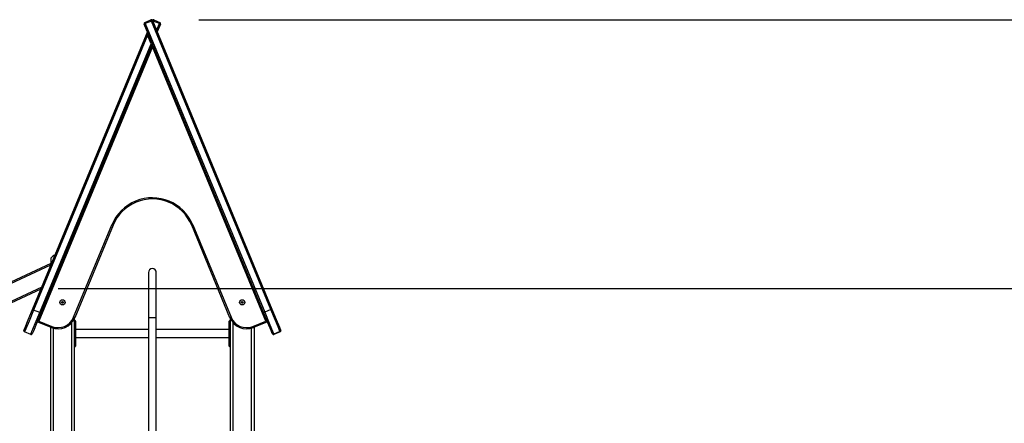
# Model space of a CAD drawing. Units: inches. Extents: x 240 to 354, y 130 to 290.
# Drawn here: x 276 to 318, y 273 to 290 of the extents above; entities that cross this region are included whole.
import ezdxf

# ---------------------------------------------------------------- set-up
doc = ezdxf.new("R2010")
doc.units = ezdxf.units.IN
doc.header["$MEASUREMENT"] = 0
doc.layers.add('Ebene 1', color=7, linetype='Continuous')

# ---------------------------------------------------------------- blocks, each defined once
blk = doc.blocks.new('block 2')
at = {"layer": 'Ebene 1', "color": 179, "lineweight": 25, "true_color": 0x1a171b}
for points in [[(281.645, 289.745), (281.903, 289.852)], [(281.903, 289.852), (281.909, 289.839), (281.922, 289.806)], [(281.968, 289.826), (281.955, 289.82), (281.922, 289.806)], [(281.968, 289.826), (287.02, 277.63)], [(282.001, 289.806), (281.985, 289.813), (281.971, 289.819)], [(282.001, 289.806), (282.015, 289.839), (282.021, 289.852)], [(282.021, 289.852), (282.279, 289.745)], [(283.923, 289.856), (349.041, 289.856)], [(281.617, 289.68), (281.631, 289.686), (281.664, 289.699)], [(286.669, 277.485), (281.617, 289.68)], [(281.645, 289.745), (281.65, 289.732), (281.664, 289.699)], [(281.922, 289.806), (281.664, 289.699)], [(281.664, 289.699), (286.715, 277.504)], [(286.974, 277.611), (281.922, 289.806)], [(282.001, 289.806), (281.989, 289.776)], [(282.26, 289.699), (282.001, 289.806)], [(282.141, 289.41), (282.26, 289.699)], [(282.306, 289.68), (282.167, 289.345)], [(282.26, 289.699), (282.274, 289.732), (282.279, 289.745)], [(282.306, 289.68), (282.293, 289.686), (282.26, 289.699)], [(276.896, 277.612), (281.71, 289.234)], [(281.756, 289.214), (276.942, 277.593)], [(281.71, 289.234), (281.756, 289.345)], [(281.71, 289.234), (281.724, 289.228), (281.756, 289.214)], [(281.802, 289.234), (281.789, 289.228), (281.756, 289.214)], [(281.908, 288.848), (281.756, 289.214)], [(281.783, 289.28), (281.776, 289.26)], [(281.802, 289.234), (281.954, 288.868)], [(281.962, 288.718), (277.162, 277.129)], [(277.201, 277.485), (281.908, 288.848)], [(281.954, 288.829), (277.247, 277.466)], [(281.954, 288.868), (281.94, 288.862), (281.908, 288.848)], [(281.908, 288.848), (281.94, 288.835), (281.954, 288.829)], [(281.916, 288.737), (281.929, 288.731), (281.962, 288.718)], [(281.962, 288.848), (281.954, 288.829)], [(281.962, 288.718), (281.995, 288.731), (282.008, 288.737)], [(286.762, 277.129), (281.962, 288.718)], [(278.634, 277.286), (280.252, 281.194)], [(280.299, 281.175), (278.68, 277.267)], [(280.299, 281.175), (280.285, 281.181), (280.252, 281.194)], [(283.671, 281.194), (283.639, 281.181), (283.625, 281.175)], [(285.244, 277.267), (283.625, 281.175)], [(283.671, 281.194), (285.29, 277.286)], [(277.662, 279.564), (260.37, 271.501)], [(260.383, 271.452), (277.662, 279.509)], [(277.662, 279.788), (277.662, 279.734), (277.662, 279.581)], [(277.662, 279.581), (277.663, 279.56), (277.667, 279.54), (277.671, 279.531), (277.676, 279.523), (277.685, 279.516)], [(277.662, 279.46), (277.662, 279.581)], [(281.793, 279.174), (281.793, 279.029), (281.793, 278.616), (281.793, 277.998), (281.793, 277.268)], [(282.13, 277.268), (282.13, 277.998), (282.13, 278.616), (282.13, 279.029), (282.13, 279.174)], [(277.29, 278.564), (260.469, 270.72)], [(260.475, 270.667), (277.262, 278.495)], [(277.974, 278.506), (340.145, 278.506)], [(276.532, 276.734), (276.581, 276.852), (276.715, 277.173), (276.896, 277.612)], [(276.942, 277.593), (276.751, 277.13), (276.611, 276.793), (276.56, 276.669)], [(276.818, 276.561), (276.87, 276.685), (277.01, 277.024), (277.201, 277.485)], [(277.247, 277.466), (277.066, 277.027), (276.932, 276.706), (276.884, 276.589)], [(276.896, 277.612), (276.91, 277.606), (276.942, 277.593)], [(277.201, 277.485), (276.942, 277.593)], [(277.201, 277.485), (277.234, 277.472), (277.247, 277.466)], [(286.669, 277.485), (286.682, 277.49), (286.715, 277.504)], [(287.033, 276.607), (286.984, 276.725), (286.851, 277.046), (286.669, 277.485)], [(286.974, 277.611), (286.715, 277.504)], [(286.715, 277.504), (286.906, 277.042), (287.046, 276.704), (287.098, 276.58)], [(287.02, 277.63), (287.006, 277.625), (286.974, 277.611)], [(287.356, 276.687), (287.305, 276.811), (287.165, 277.149), (286.974, 277.611)], [(287.02, 277.63), (287.202, 277.192), (287.335, 276.87), (287.383, 276.753)], [(277.096, 277.102), (277.162, 277.129)], [(277.689, 276.856), (277.096, 277.102)], [(277.162, 277.129), (277.708, 276.902)], [(277.689, 276.856), (277.694, 276.87), (277.708, 276.902)], [(278.562, 251.498), (278.562, 277.071)], [(278.68, 277.267), (278.666, 277.272), (278.634, 277.286)], [(278.662, 277.226), (278.662, 251.498)], [(278.692, 277.149), (278.662, 277.149)], [(278.692, 276.949), (278.662, 276.949)], [(278.692, 276.949), (278.692, 277.091), (278.692, 277.149)], [(278.692, 276.949), (278.706, 276.949), (278.712, 276.949)], [(278.692, 276.25), (278.692, 276.949)], [(278.712, 277.13), (278.712, 277.077), (278.712, 276.949)], [(278.712, 276.949), (278.712, 276.25)], [(282.13, 277.268), (281.962, 277.268), (281.793, 277.268)], [(281.793, 277.268), (281.793, 246.048)], [(282.13, 246.048), (282.13, 277.268)], [(285.212, 276.949), (285.212, 277.077), (285.212, 277.13)], [(285.212, 276.949), (285.218, 276.949), (285.232, 276.949)], [(285.212, 276.25), (285.212, 276.949)], [(285.232, 277.149), (285.232, 277.091), (285.232, 276.949)], [(285.262, 277.149), (285.232, 277.149)], [(285.232, 276.949), (285.232, 276.25)], [(285.232, 276.949), (285.262, 276.949)], [(285.29, 277.286), (285.258, 277.272), (285.244, 277.267)], [(285.262, 251.498), (285.262, 277.226)], [(285.362, 277.071), (285.362, 251.498)], [(286.216, 276.902), (286.762, 277.129)], [(286.216, 276.902), (286.229, 276.87), (286.235, 276.856)], [(286.828, 277.102), (286.235, 276.856)], [(286.762, 277.129), (286.828, 277.102)], [(276.818, 276.561), (276.56, 276.669)], [(277.662, 251.498), (277.662, 276.867)], [(277.762, 276.83), (277.762, 251.498)], [(281.793, 276.768), (278.712, 276.768)], [(285.212, 276.768), (282.13, 276.768)], [(286.162, 251.498), (286.162, 276.83)], [(286.262, 276.867), (286.262, 251.498)], [(287.04, 276.589), (287.032, 276.607)], [(287.04, 276.589), (287.041, 276.589), (287.044, 276.59)], [(287.356, 276.687), (287.098, 276.58)], [(287.105, 276.561), (287.103, 276.566), (287.098, 276.58)], [(287.364, 276.669), (287.105, 276.561)], [(287.364, 276.669), (287.362, 276.674), (287.356, 276.687)], [(287.383, 276.753), (287.391, 276.734)], [(287.387, 276.732), (287.39, 276.733), (287.391, 276.734)], [(278.692, 276.25), (278.662, 276.25)], [(278.712, 276.25), (278.706, 276.25), (278.692, 276.25)], [(278.692, 276.049), (278.692, 276.108), (278.692, 276.25)], [(278.712, 276.431), (281.793, 276.431)], [(278.712, 276.25), (278.712, 276.122), (278.712, 276.07)], [(282.13, 276.431), (285.212, 276.431)], [(285.232, 276.25), (285.218, 276.25), (285.212, 276.25)], [(285.212, 276.07), (285.212, 276.122), (285.212, 276.25)], [(285.232, 276.25), (285.232, 276.108), (285.232, 276.049)], [(285.232, 276.25), (285.262, 276.25)], [(278.662, 276.049), (278.692, 276.049)], [(285.232, 276.049), (285.262, 276.049)]]:
    blk.add_lwpolyline(points, dxfattribs=at)
for points in [[(281.968, 289.826), (281.958, 289.851), (281.929, 289.863), (281.903, 289.852)], [(282.021, 289.852), (282, 289.861), (281.976, 289.855), (281.962, 289.837)], [(281.645, 289.745), (281.619, 289.735), (281.607, 289.705), (281.617, 289.68)], [(282.306, 289.68), (282.317, 289.705), (282.305, 289.735), (282.279, 289.745)], [(281.954, 288.829), (281.959, 288.842), (281.959, 288.855), (281.954, 288.868)], [(277.855, 279.928), (277.783, 279.893), (277.718, 279.846), (277.662, 279.788)], [(278.132, 277.893), (278.132, 277.893), (278.132, 277.892), (278.132, 277.892)], [(285.762, 277.924), (285.745, 277.924), (285.731, 277.909), (285.732, 277.892)], [(285.792, 277.892), (285.793, 277.909), (285.779, 277.924), (285.762, 277.924)], [(277.689, 276.856), (278.073, 276.697), (278.521, 276.882), (278.68, 277.267)], [(277.708, 276.902), (278.067, 276.754), (278.485, 276.927), (278.634, 277.286)], [(278.712, 277.13), (278.712, 277.141), (278.703, 277.149), (278.692, 277.149)], [(285.232, 277.149), (285.221, 277.149), (285.212, 277.141), (285.212, 277.13)], [(285.244, 277.267), (285.403, 276.882), (285.85, 276.697), (286.235, 276.856)], [(285.29, 277.286), (285.439, 276.927), (285.857, 276.754), (286.216, 276.902)], [(276.532, 276.734), (276.522, 276.709), (276.534, 276.679), (276.56, 276.669)], [(276.818, 276.561), (276.844, 276.551), (276.873, 276.563), (276.884, 276.589)], [(287.033, 276.607), (287.043, 276.582), (287.072, 276.57), (287.098, 276.58)], [(287.04, 276.589), (287.051, 276.563), (287.08, 276.551), (287.105, 276.561)], [(287.356, 276.687), (287.382, 276.698), (287.394, 276.727), (287.383, 276.753)], [(287.364, 276.669), (287.39, 276.679), (287.402, 276.709), (287.391, 276.734)], [(278.692, 276.049), (278.703, 276.049), (278.712, 276.059), (278.712, 276.07)], [(285.212, 276.07), (285.212, 276.059), (285.221, 276.049), (285.232, 276.049)]]:
    blk.add_open_spline(points, degree=3, dxfattribs=at)
for points, knots in [([(281.802, 289.234), (281.792, 289.259), (281.762, 289.271), (281.737, 289.26), (281.725, 289.255), (281.715, 289.246), (281.71, 289.234)], [0, 0, 0, 0, 1, 1, 1, 2, 2, 2, 2]), ([(282.008, 288.737), (281.997, 288.763), (281.968, 288.775), (281.943, 288.764), (281.93, 288.759), (281.921, 288.749), (281.916, 288.737)], [0, 0, 0, 0, 1, 1, 1, 2, 2, 2, 2]), ([(283.671, 281.194), (283.28, 282.137), (282.197, 282.586), (281.254, 282.196), (280.801, 282.008), (280.44, 281.647), (280.252, 281.194)], [0, 0, 0, 0, 1, 1, 1, 2, 2, 2, 2]), ([(283.625, 281.175), (283.245, 282.093), (282.191, 282.529), (281.273, 282.149), (280.832, 281.967), (280.482, 281.616), (280.299, 281.175)], [0, 0, 0, 0, 1, 1, 1, 2, 2, 2, 2]), ([(282.13, 279.174), (282.13, 279.267), (282.055, 279.342), (281.962, 279.342), (281.869, 279.342), (281.793, 279.266), (281.793, 279.174)], [0, 0, 0, 0, 1, 1, 1, 2, 2, 2, 2]), ([(278.162, 278.029), (278.101, 278.029), (278.052, 277.979), (278.052, 277.918), (278.052, 277.858), (278.101, 277.809), (278.162, 277.809), (278.223, 277.809), (278.272, 277.858), (278.272, 277.918), (278.272, 277.979), (278.222, 278.029), (278.162, 278.029), (278.162, 278.029), (278.162, 278.029), (278.162, 278.029)], [0, 0, 0, 0, 1, 1, 1, 2, 2, 2, 3, 3, 3, 4, 4, 4, 5, 5, 5, 5]), ([(278.162, 277.958), (278.14, 277.958), (278.122, 277.94), (278.122, 277.918), (278.122, 277.896), (278.14, 277.878), (278.162, 277.878), (278.184, 277.878), (278.202, 277.896), (278.202, 277.918), (278.202, 277.94), (278.184, 277.958), (278.162, 277.958), (278.162, 277.958), (278.162, 277.958), (278.162, 277.958)], [0, 0, 0, 0, 1, 1, 1, 2, 2, 2, 3, 3, 3, 4, 4, 4, 5, 5, 5, 5]), ([(278.192, 277.892), (278.193, 277.908), (278.18, 277.922), (278.163, 277.924), (278.147, 277.924), (278.132, 277.911), (278.132, 277.893)], [0, 0, 0, 0, 1, 1, 1, 2, 2, 2, 2]), ([(285.762, 278.029), (285.701, 278.029), (285.652, 277.979), (285.652, 277.918), (285.652, 277.858), (285.701, 277.809), (285.762, 277.809), (285.823, 277.809), (285.872, 277.858), (285.872, 277.918), (285.872, 277.979), (285.822, 278.029), (285.762, 278.029), (285.762, 278.029), (285.762, 278.029), (285.762, 278.029)], [0, 0, 0, 0, 1, 1, 1, 2, 2, 2, 3, 3, 3, 4, 4, 4, 5, 5, 5, 5]), ([(285.762, 277.958), (285.74, 277.958), (285.722, 277.94), (285.722, 277.918), (285.722, 277.896), (285.74, 277.878), (285.762, 277.878), (285.784, 277.878), (285.802, 277.896), (285.802, 277.918), (285.802, 277.94), (285.784, 277.958), (285.762, 277.958), (285.762, 277.958), (285.762, 277.958), (285.762, 277.958)], [0, 0, 0, 0, 1, 1, 1, 2, 2, 2, 3, 3, 3, 4, 4, 4, 5, 5, 5, 5])]:
    blk.add_open_spline(points, degree=3, knots=knots, dxfattribs=at)

msp = doc.modelspace()

# ---------------------------------------------------------------- block references
at = {"layer": 'Ebene 1'}
msp.add_blockref('block 2', (0, 0), dxfattribs=at)

doc.saveas('drawing.dxf')
